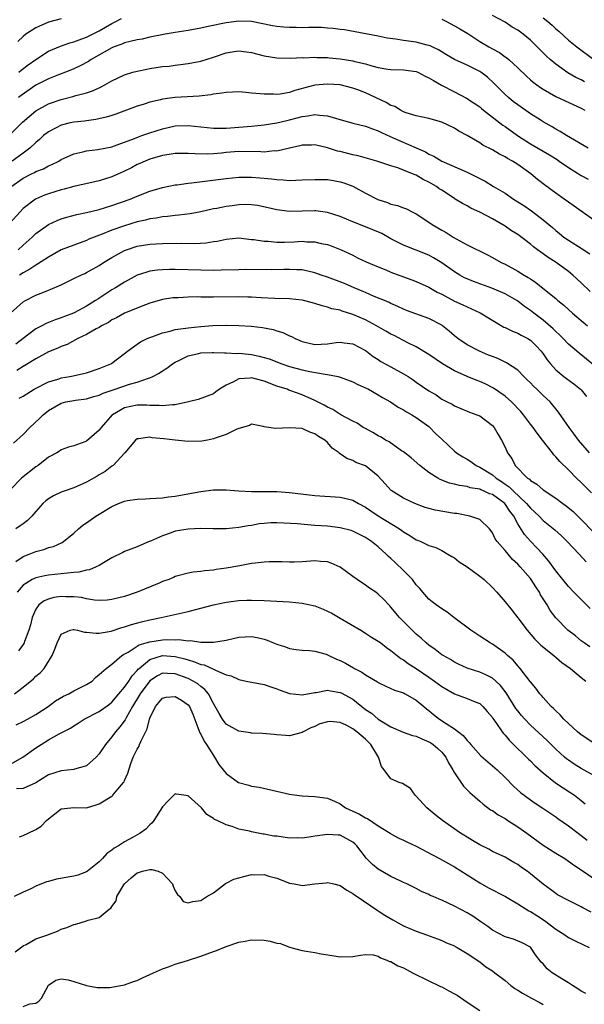
# Model space of a CAD drawing. Units: inches. Extents: x 2556000 to 2559000, y 1542000 to 1545000.
# Drawn here: x 2556916 to 2557005, y 1543438 to 1543593 of the extents above; entities that cross this region are included whole.
import ezdxf

# ---------------------------------------------------------------- set-up
doc = ezdxf.new("R2010")
doc.units = ezdxf.units.IN
doc.header["$MEASUREMENT"] = 0
doc.layers.add('LD25561542_2ft', color=72, linetype='Continuous')

msp = doc.modelspace()

# ---------------------------------------------------------------- linework, layer by layer
at = {"layer": 'LD25561542_2ft'}
for points, elevation in [([(2556923, 1543593.41), (2556921, 1543592.9), (2556919, 1543592.02), (2556917.44, 1543591), (2556917, 1543590.66), (2556916.14, 1543589.86)], 7788), ([(2557006.09, 1543573), (2557002.7, 1543575), (2557001.68, 1543575.68), (2557001, 1543576.03), (2557000.4, 1543576.4), (2556999, 1543577.18), (2556998.51, 1543577.49), (2556997, 1543578.46), (2556995, 1543579.85), (2556994.34, 1543580.34), (2556993.53, 1543581), (2556993, 1543581.47), (2556991.47, 1543583), (2556991.25, 1543583.25), (2556990.21, 1543584.21), (2556989.2, 1543585), (2556989, 1543585.14), (2556987, 1543586.11), (2556985.02, 1543587.02), (2556983.76, 1543587.76), (2556982.52, 1543588.52), (2556981.48, 1543589), (2556981.16, 1543589.16), (2556981, 1543589.22), (2556980.72, 1543589.28), (2556979, 1543589.75), (2556977, 1543590.02), (2556975.78, 1543590.22), (2556974.39, 1543590.39), (2556973, 1543590.68), (2556967.66, 1543591.66), (2556967, 1543591.72), (2556965.91, 1543591.91), (2556965, 1543591.96), (2556964.05, 1543592.05), (2556963, 1543592.04), (2556962.06, 1543592.06), (2556961, 1543592.02), (2556960.03, 1543592.03), (2556959, 1543592.03), (2556958.1, 1543592.1), (2556957, 1543592.21), (2556956.32, 1543592.33), (2556953, 1543592.99), (2556951, 1543593.07), (2556949, 1543592.81), (2556946.19, 1543592.19), (2556945, 1543591.94), (2556943, 1543591.59), (2556941, 1543591.27), (2556939.42, 1543591), (2556937, 1543590.51), (2556935.76, 1543590.24), (2556935, 1543590.11), (2556933.87, 1543589.87), (2556933, 1543589.62), (2556932.58, 1543589.42), (2556931.36, 1543589), (2556931, 1543588.86), (2556927.75, 1543587), (2556927.31, 1543586.69), (2556926.01, 1543585.99), (2556925, 1543585.53), (2556924.63, 1543585.37), (2556923.7, 1543585), (2556922.6, 1543584.6), (2556921, 1543583.97), (2556919, 1543582.95), (2556916.68, 1543581.32), (2556916.26, 1543581)], 7792), ([(2556916.32, 1543585), (2556916.69, 1543585.31), (2556917.81, 1543586.19), (2556919, 1543587), (2556921, 1543588.31), (2556922.87, 1543589.13), (2556924.35, 1543589.65), (2556925, 1543589.81), (2556926.25, 1543590.25), (2556927, 1543590.55), (2556927.29, 1543590.71), (2556929, 1543591.54), (2556931, 1543592.68), (2556931.63, 1543593), (2556932.51, 1543593.49)], 7790), ([(2556983, 1543593.39), (2556983.77, 1543593), (2556985, 1543592.34), (2556985.85, 1543591.85), (2556987.1, 1543591.1), (2556989, 1543589.86), (2556990.43, 1543589), (2556991, 1543588.67), (2556992.1, 1543588.1), (2556993, 1543587.45), (2556993.27, 1543587.27), (2556993.61, 1543587), (2556995, 1543585.71), (2556996.37, 1543584.37), (2556997, 1543583.81), (2556997.42, 1543583.42), (2556998.58, 1543582.58), (2556999, 1543582.31), (2557001, 1543581.16), (2557002.47, 1543580.47), (2557005, 1543579.33), (2557005.59, 1543579)], 7790), ([(2557005.5, 1543583.5), (2557005, 1543583.79), (2557004.17, 1543584.17), (2557002.92, 1543584.92), (2557001, 1543586.25), (2557000.11, 1543587), (2556999.52, 1543587.52), (2556998.52, 1543588.52), (2556997.54, 1543589.54), (2556997, 1543590.05), (2556995.83, 1543591), (2556995, 1543591.63), (2556994.12, 1543592.12), (2556993, 1543592.87), (2556991, 1543593.95)], 7788), ([(2556999, 1543593.59), (2556999.75, 1543593), (2557000.41, 1543592.41), (2557001, 1543591.85), (2557001.46, 1543591.46), (2557003, 1543590.08), (2557004.34, 1543589), (2557007, 1543587)], 7786), ([(2556915, 1543575.22), (2556916.89, 1543577.11), (2556917.96, 1543578.04), (2556919, 1543578.9), (2556921, 1543580.04), (2556923, 1543580.72), (2556924.84, 1543581.16), (2556925.31, 1543581.31), (2556927, 1543581.76), (2556927.95, 1543582.05), (2556929, 1543582.56), (2556929.31, 1543582.69), (2556929.89, 1543583), (2556931, 1543583.66), (2556933, 1543584.6), (2556934.29, 1543585), (2556935, 1543585.19), (2556936.51, 1543585.49), (2556937, 1543585.58), (2556939, 1543585.89), (2556940.02, 1543585.98), (2556941, 1543586.13), (2556941.8, 1543586.2), (2556943, 1543586.37), (2556945, 1543586.77), (2556947, 1543587.39), (2556949, 1543588.05), (2556950.26, 1543588.26), (2556951, 1543588.36), (2556952.22, 1543588.22), (2556953, 1543588.1), (2556955, 1543587.6), (2556957, 1543587.27), (2556959.21, 1543587.21), (2556961, 1543587.3), (2556961.29, 1543587.29), (2556963, 1543587.37), (2556963.33, 1543587.33), (2556965, 1543587.31), (2556965.27, 1543587.27), (2556967, 1543587.13), (2556969, 1543586.79), (2556969.29, 1543586.71), (2556971, 1543586.3), (2556972.01, 1543585.99), (2556973, 1543585.77), (2556974.5, 1543585.5), (2556975, 1543585.44), (2556977, 1543585.37), (2556979, 1543585.09), (2556979.22, 1543585), (2556980.39, 1543584.39), (2556981, 1543584.14), (2556981.69, 1543583.69), (2556982.97, 1543582.97), (2556985, 1543581.9), (2556986.92, 1543580.93), (2556988.13, 1543580.13), (2556989, 1543579.52), (2556989.27, 1543579.27), (2556989.62, 1543579), (2556992.65, 1543576.65), (2556993, 1543576.42), (2556994.96, 1543575), (2556997, 1543573.72), (2556999.98, 1543571.98), (2557001.22, 1543571.22), (2557001.55, 1543571), (2557003, 1543569.98), (2557005, 1543568.72), (2557006.12, 1543568.12)], 7794), ([(2557007, 1543561.67), (2557003.89, 1543563.89), (2557003, 1543564.5), (2557002.32, 1543565), (2557001, 1543565.93), (2556999.24, 1543567.24), (2556998.1, 1543568.1), (2556997.04, 1543569), (2556995, 1543570.44), (2556994.16, 1543571), (2556993.4, 1543571.4), (2556993, 1543571.68), (2556992.1, 1543572.1), (2556991, 1543572.78), (2556989.51, 1543573.51), (2556989, 1543573.86), (2556987, 1543575.04), (2556985.71, 1543575.71), (2556985, 1543576.16), (2556983, 1543577.12), (2556981, 1543577.71), (2556979, 1543578.12), (2556977.41, 1543578.59), (2556977, 1543578.74), (2556976.5, 1543579), (2556975.59, 1543579.59), (2556975, 1543579.78), (2556974.25, 1543580.25), (2556971, 1543581.73), (2556969.79, 1543582.21), (2556969, 1543582.5), (2556967, 1543583), (2556965, 1543583.13), (2556963, 1543582.96), (2556961.44, 1543582.56), (2556959.87, 1543582.13), (2556959, 1543581.8), (2556957.54, 1543581.54), (2556957, 1543581.48), (2556956.48, 1543581.52), (2556955, 1543581.52), (2556954.38, 1543581.62), (2556953, 1543581.72), (2556952.18, 1543581.82), (2556951, 1543581.9), (2556949, 1543581.83), (2556948.32, 1543581.68), (2556947, 1543581.53), (2556946.58, 1543581.42), (2556944.77, 1543581.23), (2556941, 1543581.01), (2556939, 1543580.74), (2556938.65, 1543580.65), (2556937, 1543580.27), (2556935.91, 1543579.91), (2556935, 1543579.63), (2556931.61, 1543578.39), (2556931, 1543578.18), (2556930.1, 1543577.9), (2556928.47, 1543577.53), (2556927, 1543577.36), (2556926.69, 1543577.31), (2556925, 1543577.13), (2556924.42, 1543577), (2556923, 1543576.64), (2556922.23, 1543576.23), (2556921, 1543575.62), (2556920.22, 1543575), (2556919.59, 1543574.41), (2556919, 1543573.92), (2556918.04, 1543573), (2556917, 1543572.24), (2556915.25, 1543571)], 7796), ([(2556915.06, 1543566.94), (2556917, 1543568.32), (2556918.33, 1543569), (2556918.79, 1543569.21), (2556919, 1543569.34), (2556920.21, 1543569.79), (2556921, 1543570.24), (2556921.55, 1543570.45), (2556922.62, 1543571), (2556923, 1543571.23), (2556925, 1543572.14), (2556926.44, 1543572.44), (2556927, 1543572.59), (2556928.79, 1543572.79), (2556931, 1543573.23), (2556932.27, 1543573.73), (2556933, 1543573.97), (2556934.57, 1543574.57), (2556935.17, 1543574.83), (2556935.71, 1543575), (2556937, 1543575.46), (2556939, 1543576.09), (2556941, 1543576.53), (2556943, 1543576.61), (2556947, 1543576.17), (2556948.17, 1543576.17), (2556949, 1543576.19), (2556953, 1543576.47), (2556955, 1543576.69), (2556957, 1543577.03), (2556958.59, 1543577.41), (2556959, 1543577.49), (2556960.21, 1543577.79), (2556961, 1543578.02), (2556961.89, 1543578.11), (2556963, 1543578.36), (2556963.76, 1543578.24), (2556965, 1543578.15), (2556966.24, 1543577.76), (2556969, 1543576.96), (2556971, 1543576.47), (2556972.07, 1543576.07), (2556973, 1543575.77), (2556973.5, 1543575.5), (2556974.86, 1543574.85), (2556975.33, 1543574.67), (2556979, 1543573.08), (2556980.43, 1543572.43), (2556981, 1543572.08), (2556981.76, 1543571.76), (2556983, 1543571), (2556987, 1543569.22), (2556988.51, 1543568.51), (2556989, 1543568.24), (2556989.84, 1543567.84), (2556991.18, 1543567), (2556993, 1543565.91), (2556994.35, 1543565), (2556995.98, 1543563.98), (2556997.14, 1543563.14), (2556999, 1543561.73), (2557000.49, 1543560.49), (2557001, 1543560.02), (2557001.58, 1543559.58), (2557002.27, 1543559), (2557003, 1543558.5), (2557005.16, 1543557.16), (2557006.38, 1543556.38)], 7798), ([(2557006.42, 1543550.42), (2557005, 1543551.81), (2557003.7, 1543553), (2557003, 1543553.56), (2557001.05, 1543555), (2556999.78, 1543555.78), (2556999, 1543556.38), (2556998.62, 1543556.62), (2556998.13, 1543557), (2556997.47, 1543557.47), (2556997, 1543557.88), (2556995, 1543559.39), (2556994.01, 1543560.01), (2556993, 1543560.75), (2556991, 1543561.9), (2556989.11, 1543562.89), (2556987.59, 1543563.59), (2556987, 1543563.94), (2556986.29, 1543564.29), (2556985.15, 1543565), (2556985, 1543565.08), (2556983, 1543566.38), (2556982.63, 1543566.63), (2556982.16, 1543567), (2556981, 1543567.68), (2556980.1, 1543568.1), (2556979, 1543568.76), (2556978.81, 1543568.81), (2556978.4, 1543569), (2556977, 1543569.57), (2556976.08, 1543569.92), (2556975, 1543570.25), (2556972.76, 1543571), (2556969.81, 1543571.81), (2556969, 1543571.98), (2556967, 1543572.49), (2556966.57, 1543572.57), (2556965, 1543573.08), (2556963, 1543573.55), (2556962.48, 1543573.52), (2556961, 1543573.5), (2556960.61, 1543573.39), (2556959, 1543573.05), (2556957, 1543572.57), (2556956.59, 1543572.59), (2556955, 1543572.42), (2556954.47, 1543572.47), (2556951, 1543572.5), (2556949, 1543572.35), (2556948.26, 1543572.26), (2556947, 1543572.14), (2556946.09, 1543572.09), (2556944.11, 1543572.11), (2556943, 1543572.2), (2556941, 1543572.17), (2556940.04, 1543572.04), (2556939, 1543571.86), (2556937, 1543571.3), (2556936.24, 1543571), (2556935.4, 1543570.6), (2556935, 1543570.43), (2556934.07, 1543569.93), (2556933, 1543569.41), (2556931, 1543568.52), (2556929, 1543567.88), (2556925, 1543566.99), (2556923.45, 1543566.56), (2556923, 1543566.45), (2556921, 1543565.83), (2556920.39, 1543565.61), (2556918.97, 1543565), (2556917, 1543563.49), (2556916.52, 1543563), (2556914.85, 1543561.15)], 7800), ([(2556916.2, 1543557), (2556917, 1543557.73), (2556918.44, 1543559), (2556919, 1543559.55), (2556921, 1543561), (2556922.36, 1543561.64), (2556923, 1543561.86), (2556923.87, 1543562.13), (2556925.45, 1543562.55), (2556927, 1543562.87), (2556929, 1543563.38), (2556931, 1543564), (2556933.87, 1543565), (2556935, 1543565.48), (2556937, 1543566.26), (2556939, 1543566.84), (2556941, 1543567.25), (2556941.27, 1543567.27), (2556943, 1543567.51), (2556943.55, 1543567.55), (2556949, 1543568.23), (2556951, 1543568.43), (2556952.45, 1543568.45), (2556953, 1543568.47), (2556954.35, 1543568.35), (2556955, 1543568.31), (2556956.17, 1543568.17), (2556957, 1543568.06), (2556958.03, 1543568.03), (2556959, 1543567.94), (2556959.99, 1543567.99), (2556961, 1543568.01), (2556963, 1543568.1), (2556965, 1543568.07), (2556965.93, 1543567.93), (2556967, 1543567.74), (2556967.57, 1543567.57), (2556969.01, 1543567.01), (2556971, 1543565.91), (2556972.93, 1543564.93), (2556974.44, 1543564.44), (2556975, 1543564.22), (2556976.01, 1543564.01), (2556977, 1543563.63), (2556977.47, 1543563.47), (2556978.36, 1543563), (2556979, 1543562.69), (2556981, 1543561.36), (2556981.51, 1543561), (2556983, 1543560.12), (2556983.73, 1543559.73), (2556984.83, 1543559), (2556985.26, 1543558.74), (2556987, 1543557.77), (2556990.21, 1543556.21), (2556991, 1543555.81), (2556992.4, 1543555), (2556993, 1543554.71), (2556995, 1543553.62), (2556996, 1543553), (2556996.64, 1543552.64), (2556997, 1543552.4), (2556997.86, 1543551.86), (2556998.97, 1543550.97), (2557001, 1543549.3), (2557001.34, 1543549), (2557002.26, 1543548.26), (2557003, 1543547.57), (2557003.63, 1543547), (2557005.99, 1543545)], 7802), ([(2557007, 1543538.81), (2557004.69, 1543540.69), (2557003, 1543542.13), (2557002.18, 1543543), (2557001.58, 1543543.58), (2557001, 1543544.11), (2557000.56, 1543544.56), (2556999, 1543545.92), (2556997.55, 1543547), (2556997, 1543547.44), (2556996.07, 1543548.07), (2556995, 1543548.91), (2556994.85, 1543549), (2556993, 1543550.04), (2556990.93, 1543550.93), (2556988.01, 1543552.01), (2556987, 1543552.41), (2556986.6, 1543552.6), (2556985.85, 1543553), (2556985, 1543553.5), (2556983, 1543554.92), (2556981.72, 1543555.72), (2556981, 1543556.13), (2556977, 1543557.71), (2556975, 1543558.75), (2556973.55, 1543559.55), (2556972.16, 1543560.16), (2556971, 1543560.6), (2556969, 1543561.39), (2556967, 1543562.25), (2556965, 1543562.9), (2556963.14, 1543563.14), (2556963, 1543563.15), (2556959, 1543563.04), (2556957, 1543563.29), (2556955.64, 1543563.64), (2556953.98, 1543563.98), (2556953, 1543564.09), (2556952.12, 1543564.12), (2556951, 1543564.09), (2556949.95, 1543563.95), (2556949, 1543563.85), (2556947.53, 1543563.53), (2556947, 1543563.44), (2556945, 1543562.97), (2556943.32, 1543562.68), (2556941.54, 1543562.46), (2556941, 1543562.43), (2556939.74, 1543562.26), (2556939, 1543562.22), (2556938, 1543562), (2556937, 1543561.88), (2556936.32, 1543561.68), (2556935, 1543561.4), (2556933, 1543560.8), (2556931, 1543560.09), (2556929.47, 1543559.47), (2556928.21, 1543559), (2556927.35, 1543558.65), (2556927, 1543558.47), (2556925, 1543557.74), (2556923, 1543556.97), (2556921, 1543555.84), (2556919.29, 1543554.71), (2556919, 1543554.56), (2556918.07, 1543553.93), (2556917, 1543553.39), (2556916.41, 1543553)], 7804), ([(2556915, 1543547.02), (2556917, 1543548.79), (2556917.35, 1543549), (2556919, 1543549.84), (2556919.86, 1543550.14), (2556921, 1543550.63), (2556921.27, 1543550.73), (2556923, 1543551.5), (2556925, 1543552.45), (2556926.12, 1543553), (2556926.72, 1543553.28), (2556927, 1543553.4), (2556929, 1543554.53), (2556929.7, 1543555), (2556931, 1543555.81), (2556933, 1543556.88), (2556933.32, 1543557), (2556935, 1543557.55), (2556937, 1543557.9), (2556939, 1543558.01), (2556942.03, 1543558.03), (2556943.99, 1543558.01), (2556945.88, 1543558.12), (2556947, 1543558.32), (2556947.62, 1543558.38), (2556949, 1543558.7), (2556951, 1543558.87), (2556953, 1543558.64), (2556953.38, 1543558.62), (2556955, 1543558.35), (2556955.66, 1543558.34), (2556957, 1543558.21), (2556958.22, 1543558.22), (2556959.73, 1543558.27), (2556961, 1543558.34), (2556961.73, 1543558.27), (2556963, 1543558.25), (2556964, 1543558), (2556965, 1543557.81), (2556965.6, 1543557.6), (2556967.17, 1543557), (2556969, 1543556.13), (2556969.75, 1543555.75), (2556971.11, 1543555.11), (2556973, 1543554.29), (2556974.18, 1543553.82), (2556975, 1543553.47), (2556977, 1543552.74), (2556978.28, 1543552.28), (2556979, 1543552), (2556981, 1543551.09), (2556982.31, 1543550.31), (2556983, 1543549.98), (2556985, 1543548.92), (2556986.32, 1543548.32), (2556987, 1543547.98), (2556987.69, 1543547.69), (2556989.07, 1543547.07), (2556992.82, 1543544.82), (2556993, 1543544.74), (2556994.16, 1543544.16), (2556995, 1543543.86), (2556995.55, 1543543.55), (2556996.61, 1543543), (2556997, 1543542.75), (2556997.88, 1543541.88), (2556998.7, 1543541), (2556999, 1543540.6), (2556999.64, 1543539.64), (2557000.16, 1543539), (2557001, 1543538.09), (2557002.28, 1543537), (2557002.69, 1543536.69), (2557003.84, 1543535.84), (2557004.9, 1543535), (2557005, 1543534.9), (2557005.86, 1543533.86)], 7806), ([(2557006.32, 1543525), (2557004.58, 1543527), (2557003.91, 1543527.91), (2557003.08, 1543529), (2557001.42, 1543531.42), (2557001, 1543531.9), (2557000.52, 1543532.52), (2557000.09, 1543533), (2556999, 1543534.02), (2556998, 1543535), (2556997.48, 1543535.48), (2556997, 1543536), (2556996.5, 1543536.5), (2556995.98, 1543537), (2556995, 1543538), (2556993.2, 1543539.2), (2556991.84, 1543539.84), (2556991, 1543540.16), (2556990.41, 1543540.41), (2556988.96, 1543541), (2556987, 1543542), (2556985.56, 1543543), (2556985, 1543543.41), (2556984.16, 1543544.16), (2556983.15, 1543545), (2556983, 1543545.1), (2556981, 1543546.18), (2556977.45, 1543547.45), (2556977, 1543547.64), (2556976.07, 1543548.07), (2556975, 1543548.53), (2556974.7, 1543548.7), (2556973.96, 1543549), (2556973.29, 1543549.29), (2556972.34, 1543549.66), (2556971, 1543550.24), (2556970.48, 1543550.48), (2556969.19, 1543551), (2556967.66, 1543551.66), (2556965, 1543552.66), (2556964.01, 1543553), (2556963, 1543553.37), (2556961, 1543553.82), (2556960.16, 1543553.84), (2556959, 1543553.91), (2556958.12, 1543553.88), (2556956.14, 1543553.86), (2556952.12, 1543553.88), (2556951, 1543553.86), (2556948.23, 1543553.77), (2556947, 1543553.75), (2556945, 1543553.77), (2556941, 1543553.9), (2556940.1, 1543553.9), (2556939, 1543553.86), (2556938.2, 1543553.8), (2556937, 1543553.61), (2556936.51, 1543553.49), (2556935, 1543552.98), (2556933, 1543551.9), (2556931.59, 1543551), (2556931, 1543550.67), (2556930.05, 1543550.05), (2556928.76, 1543549.24), (2556928.41, 1543549), (2556927, 1543548.12), (2556925.07, 1543547.07), (2556924.93, 1543547), (2556923.51, 1543546.49), (2556923, 1543546.26), (2556922.04, 1543545.96), (2556921, 1543545.51), (2556920.63, 1543545.37), (2556919.94, 1543545), (2556919, 1543544.54), (2556917, 1543543.03), (2556915.87, 1543542.13)], 7808), ([(2557006.65, 1543518.65), (2557005, 1543520.32), (2557004.27, 1543521), (2557003, 1543522.28), (2557001.61, 1543523.61), (2557001, 1543524.37), (2557000.68, 1543524.68), (2557000.46, 1543525), (2556998.92, 1543527), (2556998.06, 1543528.06), (2556997.41, 1543529), (2556997, 1543529.52), (2556995.88, 1543531), (2556995.49, 1543531.49), (2556994.03, 1543533), (2556993, 1543533.91), (2556991.19, 1543535.19), (2556989.86, 1543535.86), (2556989, 1543536.23), (2556988.43, 1543536.43), (2556987, 1543537), (2556985, 1543537.9), (2556983.15, 1543539), (2556981, 1543540.49), (2556979, 1543541.69), (2556977.67, 1543542.33), (2556975.49, 1543543.49), (2556975, 1543543.7), (2556974.18, 1543544.18), (2556972.72, 1543545), (2556971, 1543545.93), (2556969, 1543546.82), (2556967.32, 1543547.32), (2556967, 1543547.46), (2556965.7, 1543547.7), (2556965, 1543547.97), (2556964.15, 1543548.15), (2556963, 1543548.55), (2556962.65, 1543548.65), (2556961.22, 1543549), (2556961, 1543549.05), (2556959, 1543549.25), (2556956.67, 1543549.33), (2556954.56, 1543549.44), (2556953, 1543549.54), (2556952.45, 1543549.55), (2556951, 1543549.6), (2556947, 1543549.53), (2556945, 1543549.54), (2556944.44, 1543549.56), (2556943, 1543549.53), (2556941.44, 1543549.44), (2556941, 1543549.44), (2556940.6, 1543549.4), (2556939, 1543549.15), (2556937, 1543548.57), (2556936.32, 1543548.32), (2556933, 1543547), (2556931.72, 1543546.28), (2556931, 1543545.94), (2556930.44, 1543545.56), (2556929.36, 1543545), (2556929, 1543544.77), (2556928.52, 1543544.52), (2556927, 1543543.64), (2556925.64, 1543543), (2556923.93, 1543542.07), (2556923, 1543541.77), (2556922.49, 1543541.51), (2556921, 1543540.91), (2556919, 1543539.79), (2556917.27, 1543538.73), (2556917, 1543538.6), (2556916.01, 1543537.99)], 7810), ([(2556916.4, 1543533.6), (2556917, 1543533.92), (2556918.75, 1543535), (2556921, 1543536.18), (2556922.67, 1543536.67), (2556923, 1543536.79), (2556924.35, 1543537), (2556924.89, 1543537.11), (2556926.53, 1543537.47), (2556927, 1543537.59), (2556929, 1543538.26), (2556930.82, 1543539), (2556931, 1543539.12), (2556933, 1543540.64), (2556933.44, 1543541), (2556935, 1543542.13), (2556935.52, 1543542.48), (2556936.58, 1543543), (2556937, 1543543.18), (2556937.27, 1543543.27), (2556939, 1543543.92), (2556940.17, 1543544.17), (2556941, 1543544.41), (2556942.64, 1543544.64), (2556943, 1543544.72), (2556945, 1543544.93), (2556946.94, 1543545.06), (2556949, 1543545.11), (2556951, 1543545.08), (2556952.95, 1543544.95), (2556954.73, 1543544.73), (2556956.41, 1543544.41), (2556957, 1543544.22), (2556957.95, 1543543.95), (2556959, 1543543.44), (2556959.31, 1543543.31), (2556959.91, 1543543), (2556961, 1543542.53), (2556963, 1543542.06), (2556965, 1543542.17), (2556966.38, 1543542.38), (2556967, 1543542.46), (2556967.65, 1543542.35), (2556969, 1543542.17), (2556971, 1543541.1), (2556971.15, 1543541), (2556972.18, 1543540.18), (2556973, 1543539.68), (2556973.4, 1543539.4), (2556975, 1543538.57), (2556977, 1543537.44), (2556977.72, 1543537), (2556978.5, 1543536.5), (2556979, 1543536.14), (2556981, 1543534.78), (2556982.12, 1543534.12), (2556983, 1543533.47), (2556983.89, 1543533), (2556984.64, 1543532.64), (2556985, 1543532.38), (2556987, 1543531.57), (2556987.39, 1543531.39), (2556988.55, 1543531), (2556989, 1543530.8), (2556991, 1543529.31), (2556991.28, 1543529), (2556991.9, 1543527.9), (2556992.46, 1543527), (2556993, 1543525.89), (2556993.39, 1543525), (2556994.08, 1543524.08), (2556994.61, 1543523), (2556996.55, 1543521), (2556996.83, 1543520.83), (2556997, 1543520.64), (2556998.03, 1543520.03), (2556999, 1543519.14), (2557001, 1543517.84), (2557002.12, 1543517), (2557002.64, 1543516.64), (2557003.72, 1543515.72), (2557005, 1543514.49), (2557007, 1543512.43)], 7812), ([(2556915.48, 1543526.52), (2556917, 1543527.89), (2556918.06, 1543529), (2556919.6, 1543530.4), (2556920.16, 1543531), (2556921, 1543531.67), (2556923, 1543532.82), (2556923.71, 1543533), (2556925, 1543533.24), (2556925.28, 1543533.28), (2556927, 1543533.48), (2556928.16, 1543533.84), (2556929, 1543534.06), (2556929.62, 1543534.38), (2556931.5, 1543535), (2556933.79, 1543535.79), (2556935, 1543536.14), (2556936.77, 1543536.77), (2556937, 1543536.82), (2556937.45, 1543537), (2556938.47, 1543537.53), (2556939, 1543537.91), (2556939.68, 1543538.32), (2556940.53, 1543539), (2556941, 1543539.29), (2556941.55, 1543539.55), (2556943, 1543540.29), (2556944.65, 1543540.65), (2556945, 1543540.75), (2556946.79, 1543540.79), (2556947, 1543540.8), (2556948.73, 1543540.73), (2556949, 1543540.74), (2556950.66, 1543540.66), (2556951, 1543540.69), (2556952.53, 1543540.53), (2556953, 1543540.5), (2556954.24, 1543540.24), (2556955, 1543540.04), (2556955.79, 1543539.79), (2556957.77, 1543539), (2556959, 1543538.6), (2556961, 1543538.08), (2556962.19, 1543537.81), (2556964.62, 1543537.38), (2556965, 1543537.35), (2556966.66, 1543537), (2556967, 1543536.91), (2556969, 1543536.16), (2556969.78, 1543535.78), (2556971, 1543535.23), (2556971.45, 1543535), (2556973, 1543534.11), (2556973.69, 1543533.69), (2556974.94, 1543533), (2556976.16, 1543532.16), (2556977, 1543531.75), (2556977.45, 1543531.45), (2556978.28, 1543531), (2556979, 1543530.56), (2556981, 1543529.11), (2556981.13, 1543529), (2556982.05, 1543528.05), (2556983, 1543527.12), (2556985, 1543525.26), (2556985.32, 1543525), (2556986.33, 1543524.33), (2556987, 1543523.96), (2556987.6, 1543523.6), (2556988.44, 1543523), (2556989, 1543522.73), (2556991, 1543521.49), (2556991.57, 1543521), (2556992.44, 1543520.44), (2556993, 1543520.05), (2556993.64, 1543519.64), (2556994.26, 1543519), (2556996.4, 1543517), (2556997, 1543516.25), (2556997.66, 1543515.66), (2556998.35, 1543515), (2556999, 1543514.33), (2557000.83, 1543512.83), (2557001.88, 1543511.88), (2557002.79, 1543511), (2557004.7, 1543509), (2557005.78, 1543507.78)], 7814), ([(2557006.44, 1543500.44), (2557005.41, 1543501.41), (2557003.84, 1543503), (2557003, 1543503.89), (2557002.08, 1543505), (2557001, 1543506.35), (2556999.91, 1543507.91), (2556998.97, 1543509), (2556998.02, 1543510.02), (2556997, 1543511.05), (2556996.08, 1543512.08), (2556995, 1543513.78), (2556994.36, 1543515), (2556993.77, 1543515.77), (2556992.98, 1543517), (2556991, 1543518.41), (2556990.53, 1543518.53), (2556989.59, 1543519), (2556989.16, 1543519.16), (2556989, 1543519.25), (2556987.48, 1543519.48), (2556987, 1543519.68), (2556985.81, 1543519.81), (2556985, 1543520.06), (2556984.22, 1543520.22), (2556982.78, 1543520.78), (2556982.38, 1543521), (2556981, 1543521.88), (2556979.55, 1543523), (2556978.18, 1543524.18), (2556977, 1543525.12), (2556976.69, 1543525.31), (2556974.71, 1543526.71), (2556974.15, 1543527), (2556973.45, 1543527.45), (2556973, 1543527.64), (2556972.17, 1543528.17), (2556970.86, 1543528.86), (2556970.61, 1543529), (2556969.67, 1543529.67), (2556969, 1543530), (2556967.12, 1543531), (2556965.84, 1543531.84), (2556965, 1543532.19), (2556964.49, 1543532.49), (2556963, 1543533.21), (2556961, 1543534.11), (2556959.22, 1543534.78), (2556958.89, 1543534.89), (2556958.65, 1543535), (2556957, 1543535.52), (2556955, 1543536.29), (2556953, 1543536.82), (2556952.78, 1543536.78), (2556951, 1543536.65), (2556950.17, 1543536.17), (2556949, 1543535.64), (2556947.94, 1543535), (2556947.39, 1543534.61), (2556947, 1543534.3), (2556944.62, 1543533.38), (2556943.1, 1543533), (2556941, 1543532.57), (2556940.57, 1543532.57), (2556939, 1543532.39), (2556938.46, 1543532.46), (2556937, 1543532.47), (2556936.5, 1543532.5), (2556935, 1543532.49), (2556933, 1543532.07), (2556931.11, 1543531), (2556931.05, 1543530.95), (2556929.32, 1543529), (2556929, 1543528.55), (2556927, 1543526.84), (2556926.71, 1543526.71), (2556925, 1543526.1), (2556924.13, 1543525.87), (2556923, 1543525.43), (2556922.75, 1543525.25), (2556922.32, 1543525), (2556921, 1543524.28), (2556919.36, 1543523), (2556919, 1543522.76), (2556916.76, 1543521), (2556915, 1543519.21)], 7816), ([(2557006.38, 1543494.38), (2557005.46, 1543495), (2557005, 1543495.35), (2557004.1, 1543496.1), (2557002.9, 1543497), (2557001, 1543498.96), (2557000.13, 1543500.13), (2556999.64, 1543501), (2556998.61, 1543502.61), (2556998.41, 1543503), (2556997.84, 1543503.84), (2556997.12, 1543505), (2556997, 1543505.17), (2556995.4, 1543507), (2556995, 1543507.44), (2556994.17, 1543508.17), (2556993.46, 1543509), (2556993, 1543509.56), (2556991.74, 1543511), (2556991.44, 1543511.44), (2556991, 1543512.39), (2556990.75, 1543512.75), (2556990.53, 1543513), (2556989, 1543514.48), (2556987.43, 1543515), (2556985.41, 1543515.41), (2556985, 1543515.44), (2556981.95, 1543515.95), (2556980.38, 1543516.38), (2556978.78, 1543517), (2556977, 1543517.83), (2556975.03, 1543519.03), (2556974.09, 1543520.09), (2556973, 1543521.29), (2556971, 1543522.92), (2556969.46, 1543523.46), (2556969, 1543523.75), (2556968.07, 1543524.07), (2556967, 1543524.84), (2556966.9, 1543524.9), (2556966.81, 1543525), (2556965.74, 1543525.74), (2556965, 1543526.6), (2556964.59, 1543527), (2556963.56, 1543527.56), (2556963, 1543528), (2556962.22, 1543528.22), (2556961, 1543528.83), (2556959, 1543528.92), (2556956.81, 1543528.81), (2556955, 1543529.1), (2556954.84, 1543529.16), (2556953, 1543529.49), (2556952.69, 1543529.31), (2556951, 1543528.83), (2556950.72, 1543528.72), (2556949, 1543527.86), (2556947.3, 1543527.3), (2556947, 1543527.17), (2556946.08, 1543527), (2556945.19, 1543526.81), (2556943, 1543526.76), (2556941, 1543526.97), (2556939.21, 1543527.21), (2556937.36, 1543527.36), (2556937, 1543527.44), (2556935.19, 1543527.19), (2556935, 1543527.21), (2556934.71, 1543527), (2556933.04, 1543525), (2556931.18, 1543523), (2556931, 1543522.88), (2556929.94, 1543522.06), (2556929, 1543521.5), (2556928.7, 1543521.3), (2556927, 1543520.36), (2556925, 1543519.47), (2556923.64, 1543519), (2556923, 1543518.76), (2556921.81, 1543518.19), (2556921, 1543517.75), (2556920.57, 1543517.43), (2556920.12, 1543517), (2556919, 1543515.75), (2556918.35, 1543515), (2556917.71, 1543514.29), (2556917, 1543513.81), (2556916.55, 1543513.45), (2556915.86, 1543513)], 7818), ([(2556915.83, 1543507.83), (2556917, 1543508.63), (2556917.96, 1543509), (2556919, 1543509.44), (2556920.24, 1543509.76), (2556921, 1543510.04), (2556921.78, 1543510.22), (2556923.16, 1543510.84), (2556923.39, 1543511), (2556925, 1543512.33), (2556925.75, 1543513), (2556926.42, 1543513.57), (2556927, 1543513.94), (2556928.49, 1543515), (2556931, 1543516.54), (2556932.06, 1543517), (2556933, 1543517.37), (2556933.48, 1543517.48), (2556935, 1543517.7), (2556936.29, 1543517.71), (2556937, 1543517.79), (2556939, 1543517.9), (2556939.94, 1543518.06), (2556941, 1543518.16), (2556942.42, 1543518.42), (2556945, 1543518.91), (2556947, 1543519.16), (2556949, 1543519.15), (2556950.98, 1543518.98), (2556953, 1543518.87), (2556957, 1543518.87), (2556959, 1543518.73), (2556963, 1543518.26), (2556967, 1543517.99), (2556968.34, 1543517.66), (2556969, 1543517.53), (2556969.89, 1543517), (2556971, 1543516.4), (2556971.82, 1543515.82), (2556973, 1543515.03), (2556976.37, 1543513), (2556976.74, 1543512.74), (2556977, 1543512.52), (2556977.97, 1543511.97), (2556979, 1543511.26), (2556979.2, 1543511.2), (2556979.69, 1543511), (2556981, 1543510.37), (2556982.06, 1543510.06), (2556983, 1543509.57), (2556983.99, 1543509), (2556984.62, 1543508.62), (2556985, 1543508.4), (2556985.78, 1543507.78), (2556987, 1543507.01), (2556989, 1543505.56), (2556989.68, 1543505), (2556991, 1543503.74), (2556991.71, 1543503), (2556993, 1543501.48), (2556994.11, 1543500.11), (2556995, 1543498.98), (2556996.46, 1543497), (2556997.64, 1543495.64), (2556998.64, 1543494.64), (2557000.7, 1543493), (2557001.94, 1543491.94), (2557003.29, 1543491), (2557005, 1543489.57), (2557005.73, 1543489)], 7820), ([(2557007, 1543479.18), (2557005, 1543480.51), (2557004.41, 1543481), (2557003, 1543482.28), (2557002.24, 1543483), (2557001.67, 1543483.67), (2557001, 1543484.29), (2557000.66, 1543484.66), (2557000.26, 1543485), (2556999, 1543486.4), (2556998.74, 1543486.74), (2556998.47, 1543487), (2556997.87, 1543487.87), (2556997, 1543488.87), (2556996.95, 1543488.95), (2556995.39, 1543491), (2556995, 1543491.4), (2556994.27, 1543492.27), (2556993.4, 1543493), (2556993, 1543493.38), (2556991, 1543494.8), (2556990.64, 1543495), (2556989, 1543496.05), (2556987.6, 1543497), (2556984.94, 1543499), (2556983.87, 1543499.87), (2556983, 1543500.36), (2556982.13, 1543501), (2556981.51, 1543501.51), (2556981, 1543501.89), (2556980.03, 1543503), (2556979.57, 1543503.57), (2556979, 1543504.19), (2556978.39, 1543505), (2556977, 1543506.43), (2556975.68, 1543507.68), (2556975, 1543508.31), (2556974.62, 1543508.62), (2556974.24, 1543509), (2556973, 1543510.14), (2556971.93, 1543511), (2556971, 1543511.62), (2556969, 1543512.61), (2556968.71, 1543512.71), (2556967, 1543513.17), (2556965, 1543513.41), (2556963, 1543513.55), (2556960.23, 1543513.77), (2556958.09, 1543513.91), (2556957, 1543513.94), (2556956.07, 1543513.93), (2556955, 1543513.86), (2556954.23, 1543513.77), (2556953, 1543513.55), (2556952.51, 1543513.49), (2556951, 1543513.19), (2556949, 1543513.01), (2556946.99, 1543513.01), (2556945, 1543513.05), (2556943, 1543512.97), (2556941, 1543512.61), (2556940.36, 1543512.36), (2556939, 1543511.92), (2556937.07, 1543511.07), (2556936.87, 1543511), (2556935.56, 1543510.44), (2556935, 1543510.16), (2556933, 1543509.42), (2556932.71, 1543509.29), (2556931, 1543508.45), (2556929.66, 1543507.66), (2556929, 1543507.24), (2556928.54, 1543507), (2556927.45, 1543506.55), (2556927, 1543506.5), (2556925.81, 1543506.19), (2556925, 1543506.13), (2556924.01, 1543505.99), (2556923, 1543505.9), (2556921, 1543505.69), (2556920.42, 1543505.58), (2556919, 1543505.27), (2556918.81, 1543505.19), (2556918.45, 1543505), (2556917, 1543504.11), (2556916.05, 1543503)], 7822), ([(2557007, 1543474.09), (2557005, 1543475.23), (2557003.9, 1543475.9), (2557003, 1543476.5), (2557002.71, 1543476.71), (2557002.38, 1543477), (2557001, 1543478.24), (2556999.61, 1543479.61), (2556997, 1543482.05), (2556996.1, 1543483), (2556995.58, 1543483.58), (2556995, 1543484.29), (2556994.69, 1543484.69), (2556993.16, 1543487.16), (2556992.29, 1543488.29), (2556991.53, 1543489), (2556991, 1543489.45), (2556989.99, 1543489.99), (2556989, 1543490.41), (2556987.04, 1543491.04), (2556985.66, 1543491.66), (2556985, 1543491.99), (2556984.37, 1543492.37), (2556983.22, 1543493), (2556983, 1543493.14), (2556981.98, 1543493.98), (2556981, 1543494.64), (2556980.57, 1543495), (2556979.77, 1543495.77), (2556979, 1543496.39), (2556978.35, 1543497), (2556976.36, 1543499), (2556975, 1543500.67), (2556974.84, 1543500.84), (2556974.65, 1543501), (2556973.86, 1543501.86), (2556973, 1543502.72), (2556972.6, 1543503), (2556971.64, 1543503.64), (2556971, 1543504.12), (2556969.66, 1543505), (2556969, 1543505.47), (2556967, 1543506.96), (2556965.57, 1543507.57), (2556965, 1543507.77), (2556963.87, 1543507.87), (2556963, 1543507.93), (2556961, 1543507.77), (2556959.75, 1543507.75), (2556959, 1543507.72), (2556957.78, 1543507.78), (2556955.78, 1543507.78), (2556955, 1543507.73), (2556953.59, 1543507.59), (2556953, 1543507.51), (2556951.19, 1543507.19), (2556949, 1543506.77), (2556947.43, 1543506.57), (2556947, 1543506.47), (2556945.61, 1543506.39), (2556945, 1543506.26), (2556943.82, 1543506.18), (2556943, 1543506.01), (2556941, 1543505.46), (2556940.7, 1543505.3), (2556939.99, 1543505), (2556939, 1543504.67), (2556938.45, 1543504.45), (2556935, 1543502.99), (2556933, 1543502.34), (2556931, 1543501.85), (2556930.23, 1543501.77), (2556929, 1543501.69), (2556928.25, 1543501.75), (2556927, 1543501.97), (2556926.18, 1543502.18), (2556925, 1543502.29), (2556923.73, 1543502.27), (2556923, 1543502.31), (2556921.86, 1543502.15), (2556921, 1543501.92), (2556920.33, 1543501.67), (2556919.49, 1543501), (2556919, 1543500.31), (2556918.43, 1543499), (2556918.15, 1543497.85), (2556917.92, 1543497), (2556917.23, 1543495.23), (2556917.16, 1543495), (2556917, 1543494.74), (2556916.26, 1543493.74)], 7824), ([(2556915.62, 1543487), (2556917, 1543488.05), (2556918.63, 1543489.37), (2556919, 1543489.74), (2556919.69, 1543490.31), (2556920.3, 1543491), (2556921.57, 1543493), (2556922, 1543494), (2556922.37, 1543495), (2556923, 1543496.39), (2556924.42, 1543497), (2556924.87, 1543497.13), (2556925, 1543497.12), (2556925.55, 1543497), (2556926.68, 1543496.68), (2556927, 1543496.71), (2556928.52, 1543496.52), (2556929, 1543496.55), (2556930.87, 1543496.87), (2556932.56, 1543497.44), (2556933, 1543497.54), (2556934.09, 1543497.91), (2556935.68, 1543498.32), (2556937, 1543498.64), (2556938.79, 1543499), (2556943, 1543499.98), (2556947, 1543501.01), (2556949, 1543501.43), (2556951, 1543501.69), (2556952.27, 1543501.73), (2556953, 1543501.77), (2556955, 1543501.72), (2556957, 1543501.6), (2556959, 1543501.47), (2556961, 1543501.27), (2556963, 1543500.83), (2556964.32, 1543500.32), (2556965, 1543500.03), (2556965.68, 1543499.68), (2556967, 1543498.92), (2556970.27, 1543497), (2556971, 1543496.57), (2556971.95, 1543495.94), (2556973, 1543495.29), (2556973.39, 1543495), (2556974.28, 1543494.28), (2556975, 1543493.8), (2556976.56, 1543492.56), (2556977, 1543492.32), (2556977.74, 1543491.74), (2556979, 1543490.97), (2556981, 1543489.6), (2556981.86, 1543489), (2556983, 1543488.13), (2556985, 1543486.98), (2556987, 1543486.26), (2556988.29, 1543485.71), (2556989, 1543485.45), (2556989.25, 1543485.25), (2556989.5, 1543485), (2556990.2, 1543484.2), (2556991, 1543483.23), (2556991.08, 1543483.08), (2556991.54, 1543482.46), (2556992.54, 1543481), (2556992.74, 1543480.74), (2556993, 1543480.48), (2556993.66, 1543479.66), (2556994.35, 1543479), (2556996.4, 1543477), (2556996.69, 1543476.69), (2556997, 1543476.41), (2556997.7, 1543475.7), (2556999, 1543474.54), (2557000.97, 1543472.97), (2557002.16, 1543472.16), (2557003.38, 1543471.38), (2557003.92, 1543471), (2557005, 1543470.18), (2557005.65, 1543469.65)], 7826), ([(2556915.9, 1543482.1), (2556917, 1543482.62), (2556917.71, 1543483), (2556919, 1543483.73), (2556920.94, 1543485), (2556922.13, 1543485.87), (2556923.39, 1543486.61), (2556924.21, 1543487), (2556925, 1543487.44), (2556927, 1543488.43), (2556927.87, 1543489), (2556928.42, 1543489.58), (2556929, 1543490.03), (2556930.07, 1543491), (2556931, 1543491.65), (2556932.58, 1543493), (2556932.83, 1543493.17), (2556933.54, 1543493.54), (2556935.31, 1543494.69), (2556936.42, 1543495), (2556937, 1543495.18), (2556939, 1543495.5), (2556939.54, 1543495.54), (2556941, 1543495.52), (2556941.55, 1543495.55), (2556943, 1543495.34), (2556943.37, 1543495.37), (2556945, 1543495.12), (2556945.15, 1543495.15), (2556947, 1543495.11), (2556949, 1543495.46), (2556951, 1543495.92), (2556953, 1543496.04), (2556953.88, 1543495.88), (2556955, 1543495.6), (2556955.46, 1543495.46), (2556956.48, 1543495), (2556957, 1543494.79), (2556958.39, 1543494.39), (2556959, 1543494.13), (2556960.03, 1543493.97), (2556961, 1543493.89), (2556962.18, 1543493.82), (2556963, 1543493.73), (2556964.79, 1543493.21), (2556965, 1543493.14), (2556966.44, 1543492.44), (2556967, 1543492.24), (2556967.81, 1543491.81), (2556969.1, 1543491.1), (2556969.26, 1543491), (2556970.41, 1543490.41), (2556971, 1543490), (2556972.86, 1543488.86), (2556973, 1543488.75), (2556974.17, 1543488.17), (2556975.56, 1543487.56), (2556977, 1543487.12), (2556977.23, 1543487), (2556979, 1543485.98), (2556980.17, 1543485), (2556980.61, 1543484.61), (2556981, 1543484.33), (2556981.71, 1543483.71), (2556982.67, 1543483), (2556983.7, 1543482.3), (2556985, 1543481.45), (2556986.39, 1543480.39), (2556987, 1543479.63), (2556987.32, 1543479.32), (2556987.58, 1543479), (2556989.19, 1543477.19), (2556990.26, 1543476.26), (2556991, 1543475.65), (2556991.73, 1543475), (2556993, 1543473.79), (2556994.39, 1543472.39), (2556995.42, 1543471.42), (2556997, 1543470.24), (2556997.73, 1543469.73), (2556998.96, 1543468.96), (2557001, 1543467.58), (2557001.33, 1543467.33), (2557003, 1543466.14), (2557004.5, 1543465), (2557005, 1543464.65), (2557005.92, 1543463.92)], 7828), ([(2556915, 1543475.9), (2556916.97, 1543477), (2556919, 1543478.48), (2556919.82, 1543479), (2556921, 1543479.72), (2556922.66, 1543480.66), (2556923.32, 1543481), (2556924.46, 1543481.54), (2556925, 1543481.93), (2556925.67, 1543482.33), (2556926.64, 1543483), (2556929, 1543484.2), (2556930.63, 1543485.37), (2556931, 1543485.66), (2556932.1, 1543487), (2556933, 1543488.05), (2556933.67, 1543489), (2556934.19, 1543489.81), (2556935, 1543490.65), (2556935.15, 1543490.85), (2556935.31, 1543491), (2556937, 1543492.39), (2556938.99, 1543493.01), (2556941, 1543492.88), (2556942.49, 1543492.49), (2556943, 1543492.32), (2556944.04, 1543492.04), (2556945, 1543491.63), (2556945.53, 1543491.53), (2556947, 1543490.86), (2556947.31, 1543490.69), (2556949, 1543489.98), (2556949.82, 1543489.82), (2556951, 1543489.22), (2556952.16, 1543489), (2556953, 1543488.82), (2556955, 1543488.47), (2556956.07, 1543488.07), (2556957, 1543487.79), (2556957.54, 1543487.54), (2556959.02, 1543487.02), (2556961, 1543486.8), (2556963, 1543487.19), (2556963.21, 1543487.21), (2556965, 1543487.55), (2556965.45, 1543487.45), (2556967, 1543487.21), (2556967.14, 1543487.14), (2556969, 1543486.12), (2556971, 1543484.53), (2556971.91, 1543483.91), (2556973, 1543482.99), (2556975, 1543481.8), (2556976.95, 1543480.95), (2556978.4, 1543480.4), (2556979, 1543480.29), (2556979.87, 1543479.87), (2556981, 1543479.43), (2556981.27, 1543479.27), (2556981.64, 1543479), (2556982.37, 1543478.37), (2556983, 1543477.76), (2556983.65, 1543477), (2556984.09, 1543476.09), (2556984.77, 1543475), (2556985, 1543474.53), (2556986.44, 1543472.44), (2556987.44, 1543471.44), (2556989, 1543470.08), (2556989.56, 1543469.56), (2556990.71, 1543468.71), (2556991, 1543468.56), (2556991.89, 1543467.89), (2556993, 1543467.3), (2556993.44, 1543467), (2556995, 1543466.03), (2556996.45, 1543465), (2556999, 1543463.1), (2557001, 1543461.84), (2557002.4, 1543461), (2557003, 1543460.61), (2557003.93, 1543459.93), (2557005, 1543459.25), (2557007, 1543457.84)], 7830), ([(2557006.57, 1543452.57), (2557005.25, 1543453.25), (2557005, 1543453.41), (2557003, 1543454.38), (2557001.29, 1543455.29), (2557001, 1543455.48), (2557000.14, 1543456.14), (2556999, 1543456.96), (2556997, 1543458.61), (2556996.48, 1543459), (2556995.6, 1543459.6), (2556995, 1543460.07), (2556994.4, 1543460.4), (2556993, 1543461.23), (2556991, 1543462.14), (2556990.46, 1543462.46), (2556989, 1543463.15), (2556987.87, 1543463.87), (2556987, 1543464.36), (2556985.97, 1543465), (2556983.14, 1543467), (2556981.94, 1543467.94), (2556980.64, 1543469), (2556979, 1543470.84), (2556978.81, 1543471), (2556978.07, 1543472.07), (2556976.83, 1543472.83), (2556976.32, 1543473), (2556975, 1543473.56), (2556973.93, 1543475), (2556973.51, 1543475.51), (2556973.03, 1543477), (2556971.83, 1543479), (2556971.43, 1543479.43), (2556971, 1543479.81), (2556969.62, 1543481), (2556969, 1543481.47), (2556968.03, 1543481.97), (2556967, 1543482.45), (2556965.4, 1543482.6), (2556965, 1543482.58), (2556963.77, 1543482.23), (2556963, 1543481.85), (2556962.37, 1543481.63), (2556961.17, 1543481), (2556961, 1543480.89), (2556959, 1543480.35), (2556958.41, 1543480.41), (2556957, 1543480.5), (2556956.57, 1543480.57), (2556954.74, 1543480.74), (2556953, 1543480.8), (2556952.83, 1543480.83), (2556951, 1543481.08), (2556949, 1543482.21), (2556948.43, 1543483), (2556947.89, 1543483.89), (2556947.29, 1543485), (2556947, 1543485.45), (2556946.21, 1543487), (2556945.67, 1543487.67), (2556945, 1543488.16), (2556944.55, 1543488.55), (2556943.8, 1543489), (2556943, 1543489.39), (2556941, 1543490.12), (2556939.79, 1543490.21), (2556939, 1543490.22), (2556938.19, 1543489.81), (2556936.97, 1543489.03), (2556935.45, 1543487), (2556935.3, 1543486.7), (2556934.27, 1543485), (2556933.28, 1543483.28), (2556933.1, 1543482.9), (2556932.25, 1543481.75), (2556931.58, 1543481), (2556931, 1543480.21), (2556930, 1543479), (2556929, 1543477.51), (2556928.52, 1543477), (2556927, 1543475.65), (2556925.12, 1543475.12), (2556925, 1543475.07), (2556923, 1543474.86), (2556921, 1543474.21), (2556919, 1543472.96), (2556917, 1543472.03), (2556915.98, 1543471.98)], 7832), ([(2556916.43, 1543464.43), (2556917, 1543464.65), (2556917.82, 1543465), (2556919, 1543465.57), (2556919.87, 1543466.13), (2556920.68, 1543467), (2556921, 1543467.29), (2556923, 1543468.85), (2556924.52, 1543469), (2556924.97, 1543469.03), (2556927, 1543469.02), (2556928.53, 1543469.47), (2556929, 1543469.63), (2556931, 1543470.86), (2556931.08, 1543470.92), (2556931.16, 1543471), (2556931.93, 1543471.93), (2556932.85, 1543473), (2556932.91, 1543473.09), (2556933, 1543473.32), (2556933.52, 1543474.48), (2556933.99, 1543475.99), (2556934.37, 1543477), (2556935, 1543478.25), (2556935.28, 1543478.72), (2556935.36, 1543479), (2556935.59, 1543479.59), (2556936.56, 1543481.44), (2556936.95, 1543483), (2556937, 1543483.14), (2556937.86, 1543485), (2556938.38, 1543485.62), (2556939, 1543486.3), (2556939.57, 1543486.43), (2556941, 1543486.57), (2556941.98, 1543485.98), (2556943, 1543485.27), (2556943.21, 1543485), (2556943.76, 1543483.76), (2556944.73, 1543481.27), (2556944.85, 1543480.85), (2556945, 1543480.64), (2556945.53, 1543479.53), (2556945.9, 1543479), (2556947, 1543477.24), (2556947.2, 1543477), (2556947.85, 1543475.85), (2556948.54, 1543475), (2556949, 1543474.4), (2556950.97, 1543473), (2556952.59, 1543472.59), (2556953, 1543472.44), (2556954.24, 1543472.24), (2556959, 1543471.17), (2556960.16, 1543471), (2556961, 1543470.9), (2556963, 1543470.8), (2556965, 1543470.52), (2556966.08, 1543470.08), (2556967, 1543469.62), (2556967.82, 1543469), (2556970.03, 1543468.03), (2556971, 1543467.41), (2556971.3, 1543467.3), (2556973, 1543466.15), (2556974.86, 1543465), (2556975, 1543464.9), (2556976.24, 1543464.24), (2556977, 1543463.92), (2556977.6, 1543463.6), (2556979, 1543462.96), (2556981.57, 1543461.57), (2556982.65, 1543461), (2556985, 1543459.71), (2556987, 1543458.45), (2556989, 1543457.16), (2556990.38, 1543456.38), (2556993.04, 1543455.04), (2556995, 1543453.89), (2556996.76, 1543452.76), (2556997, 1543452.66), (2556998, 1543452), (2556999.22, 1543451.22), (2557001, 1543449.87), (2557002.42, 1543449), (2557003, 1543448.57), (2557004.04, 1543448.04), (2557005.39, 1543447.39), (2557006.28, 1543447)], 7834), ([(2557005.72, 1543439.72), (2557005, 1543440.08), (2557004.48, 1543440.48), (2557003.61, 1543441), (2557003, 1543441.4), (2557001.96, 1543442.04), (2557000.45, 1543443), (2556999.64, 1543443.64), (2556999, 1543444.38), (2556998.69, 1543444.69), (2556997.81, 1543445.81), (2556997, 1543447.01), (2556995.7, 1543447.7), (2556994.31, 1543448.31), (2556993, 1543448.66), (2556991, 1543449.71), (2556990.27, 1543450.27), (2556989.17, 1543451), (2556987.91, 1543451.91), (2556987, 1543452.44), (2556985, 1543453.5), (2556983, 1543454.42), (2556982.58, 1543454.58), (2556981.64, 1543455), (2556981.2, 1543455.2), (2556981, 1543455.32), (2556979.82, 1543455.82), (2556979, 1543456.27), (2556977.51, 1543457), (2556977, 1543457.25), (2556976.58, 1543457.42), (2556975, 1543458.17), (2556973, 1543459.31), (2556972.07, 1543460.07), (2556971.17, 1543461), (2556971, 1543461.21), (2556969.61, 1543463), (2556969.31, 1543463.31), (2556969, 1543463.61), (2556967, 1543464.69), (2556966.7, 1543464.7), (2556965, 1543464.82), (2556963, 1543464.51), (2556962.44, 1543464.44), (2556961, 1543464.23), (2556960.25, 1543464.25), (2556959, 1543464.24), (2556957, 1543464.51), (2556956.55, 1543464.55), (2556955, 1543464.86), (2556954.86, 1543464.86), (2556953, 1543465.2), (2556952.7, 1543465.3), (2556951, 1543465.66), (2556949.94, 1543466.06), (2556949, 1543466.32), (2556947.61, 1543467), (2556947.17, 1543467.17), (2556947, 1543467.31), (2556945.97, 1543467.97), (2556945.12, 1543469), (2556943, 1543470.9), (2556942.9, 1543470.9), (2556942.33, 1543471), (2556941.15, 1543471.15), (2556941, 1543471.19), (2556940.77, 1543471), (2556939.88, 1543470.12), (2556939, 1543469.16), (2556937.6, 1543467), (2556937.35, 1543466.65), (2556937, 1543466.34), (2556936.35, 1543465.65), (2556935.48, 1543465), (2556934.36, 1543464.36), (2556933, 1543463.63), (2556932.06, 1543463), (2556931.37, 1543462.63), (2556931, 1543462.32), (2556930.22, 1543461.78), (2556929.51, 1543461), (2556929, 1543460.51), (2556927.14, 1543459), (2556927, 1543458.9), (2556925.61, 1543458.39), (2556925, 1543458.23), (2556922.25, 1543457.75), (2556921, 1543457.4), (2556920.68, 1543457.32), (2556919, 1543456.63), (2556918.24, 1543456.24), (2556917, 1543455.7), (2556915.6, 1543455)], 7836), ([(2556915.72, 1543446.28), (2556917, 1543447.23), (2556917.46, 1543447.46), (2556919, 1543448.36), (2556920.89, 1543449), (2556921, 1543449.05), (2556922.43, 1543449.57), (2556923, 1543449.86), (2556923.87, 1543450.13), (2556925, 1543450.62), (2556925.32, 1543450.68), (2556927, 1543451.18), (2556927.28, 1543451.28), (2556929, 1543451.71), (2556930.57, 1543453), (2556930.83, 1543453.17), (2556931, 1543453.44), (2556931.66, 1543454.34), (2556931.78, 1543455), (2556932.87, 1543456.87), (2556932.97, 1543457.03), (2556934.03, 1543457.97), (2556935, 1543458.74), (2556935.21, 1543458.79), (2556935.82, 1543459), (2556937, 1543459.29), (2556937.29, 1543459.29), (2556938.3, 1543459), (2556939, 1543458.72), (2556940.57, 1543457), (2556940.65, 1543456.65), (2556941, 1543455.89), (2556941.33, 1543455.33), (2556941.73, 1543455), (2556942.22, 1543454.22), (2556943, 1543454.02), (2556943.75, 1543454.25), (2556945, 1543454.37), (2556945.97, 1543455), (2556947, 1543455.62), (2556948.93, 1543457.07), (2556949, 1543457.1), (2556950.24, 1543457.76), (2556951, 1543457.98), (2556951.8, 1543458.2), (2556953, 1543458.48), (2556953.55, 1543458.45), (2556955, 1543458.5), (2556955.75, 1543458.25), (2556957, 1543457.93), (2556959, 1543457.12), (2556959.75, 1543457), (2556960.79, 1543456.79), (2556961, 1543456.78), (2556963, 1543457.02), (2556964.8, 1543457.2), (2556965, 1543457.23), (2556966.02, 1543457), (2556967, 1543456.76), (2556968.02, 1543456.02), (2556969, 1543455.52), (2556969.27, 1543455.27), (2556969.7, 1543455), (2556972.85, 1543452.85), (2556973, 1543452.77), (2556974.06, 1543452.06), (2556975.32, 1543451.32), (2556977, 1543450.39), (2556979, 1543449.55), (2556980.62, 1543449), (2556982.36, 1543448.36), (2556983, 1543448.09), (2556983.74, 1543447.74), (2556985, 1543447.24), (2556985.14, 1543447.14), (2556985.44, 1543447), (2556987, 1543446.03), (2556989, 1543444.71), (2556989.94, 1543443.94), (2556991, 1543443.32), (2556991.39, 1543443), (2556993, 1543441.78), (2556993.92, 1543441), (2556994.53, 1543440.53), (2556995, 1543440.27), (2556995.76, 1543439.76), (2556997.18, 1543439), (2556998.35, 1543438.35), (2556999, 1543438.01)], 7838), ([(2556917, 1543437.65), (2556918.08, 1543438.08), (2556919, 1543438.19), (2556919.5, 1543438.5), (2556919.89, 1543439), (2556921, 1543441.04), (2556922.18, 1543441.82), (2556923, 1543442.03), (2556924.12, 1543441.88), (2556925, 1543441.6), (2556927, 1543441), (2556928.67, 1543440.67), (2556930.68, 1543440.68), (2556931, 1543440.7), (2556933, 1543441.09), (2556934.4, 1543441.6), (2556935, 1543441.8), (2556935.8, 1543442.2), (2556937, 1543442.71), (2556937.56, 1543443), (2556939, 1543443.64), (2556939.94, 1543443.94), (2556941, 1543444.36), (2556942.92, 1543444.92), (2556945, 1543445.61), (2556946.03, 1543445.97), (2556947, 1543446.35), (2556947.49, 1543446.51), (2556949, 1543447.14), (2556951, 1543447.84), (2556951.99, 1543447.99), (2556953, 1543448.21), (2556955, 1543448.12), (2556955.96, 1543447.96), (2556957, 1543447.66), (2556957.59, 1543447.59), (2556959, 1543447.04), (2556961, 1543446.52), (2556961.62, 1543446.38), (2556963, 1543446.2), (2556964, 1543446), (2556965.75, 1543445.74), (2556967, 1543445.53), (2556969, 1543445.56), (2556970.21, 1543445.79), (2556971, 1543445.87), (2556972.18, 1543445.82), (2556973, 1543445.61), (2556973.36, 1543445.36), (2556974.33, 1543445), (2556974.78, 1543444.78), (2556975, 1543444.75), (2556976.1, 1543444.1), (2556977, 1543443.76), (2556978.42, 1543443), (2556981, 1543441.7), (2556982.51, 1543441), (2556982.83, 1543440.83), (2556983, 1543440.77), (2556984.14, 1543440.14), (2556985, 1543439.69), (2556985.44, 1543439.44), (2556987, 1543438.36), (2556989, 1543437.07)], 7840)]:
    msp.add_lwpolyline(points, dxfattribs=dict(at, elevation=elevation))

doc.saveas('drawing.dxf')
